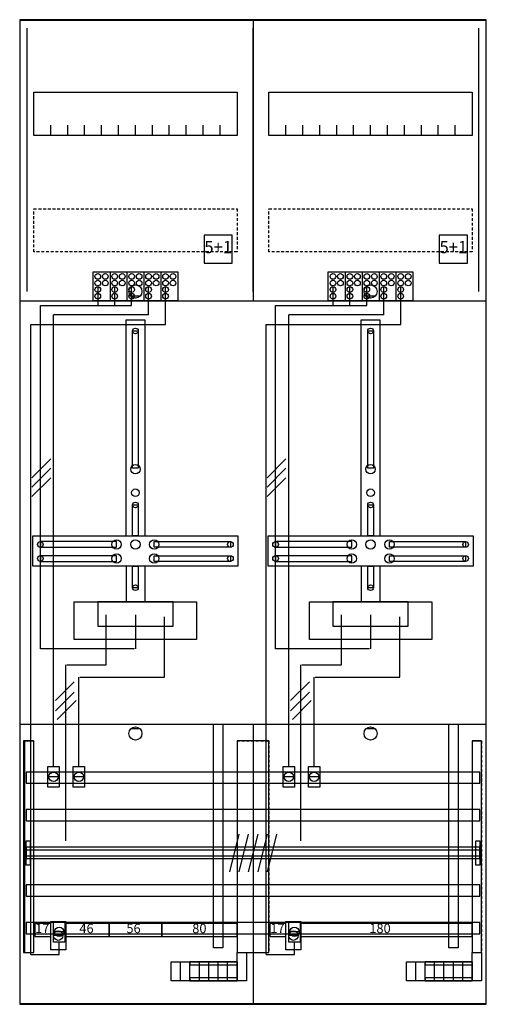
# Model space of a CAD drawing. Extents: x 0 to 50, y 0 to 105.
import ezdxf
from ezdxf.enums import TextEntityAlignment as Align

# ---------------------------------------------------------------- set-up
doc = ezdxf.new("R2010")
doc.units = 0
doc.header["$MEASUREMENT"] = 0
for name, pattern in [('L00000002000000FFFF', [0]), ('L000000020000FFFFFF', [0]), ('L000000040000000000', [0]), ('L00000004000000007F', [0]), ('L00000004000000FF00', [0]), ('L000000040000FF0000', [0]), ('L000000060000FFFF00', [0]), ('L0000000A0000FFFF00', [0]), ('L014100020032000000', [0.5, 0.3, -0.2])]:
    doc.linetypes.add(name, pattern=pattern)
doc.layers.get('0').update_dxf_attribs({"linetype": 'CONTINUOUS'})
for name, color, linetype in [('1', 7, 'CONTINUOUS'), ('157', 7, 'CONTINUOUS'), ('158', 7, 'CONTINUOUS'), ('160', 7, 'CONTINUOUS'), ('161', 7, 'CONTINUOUS'), ('2', 7, 'CONTINUOUS'), ('29', 7, 'CONTINUOUS'), ('30', 7, 'CONTINUOUS'), ('31', 7, 'CONTINUOUS'), ('38', 7, 'CONTINUOUS'), ('56', 7, 'CONTINUOUS'), ('57', 7, 'CONTINUOUS'), ('58', 7, 'CONTINUOUS'), ('59', 7, 'CONTINUOUS'), ('60', 7, 'CONTINUOUS')]:
    doc.layers.add(name, color=color, linetype=linetype)

# ---------------------------------------------------------------- blocks, each defined once
blk = doc.blocks.new('DF27G2')
at = {"layer": '1', "color": 7, "linetype": 'CONTINUOUS'}
for p, q in [((13, 75.5), (12, 75.5)), ((38, 75.5), (37, 75.5)), ((13, 29.5), (12, 29.5)), ((38, 29.5), (37, 29.5))]:
    blk.add_line(p, q, dxfattribs=at)
for points in [[(49.8, 0.3), (49.8, 104.9), (0.2, 104.9), (0.2, 0.3)], [(23.3, 97.2), (23.3, 92.6), (1.7, 92.6), (1.7, 97.2)], [(48.3, 97.2), (48.3, 92.6), (26.7, 92.6), (26.7, 97.2)], [(12.2, 57.2), (12.2, 71.8), (12.8, 71.8), (12.8, 57.2)], [(37.2, 57.2), (37.2, 71.8), (37.8, 71.8), (37.8, 57.2)], [(12.2, 50), (12.2, 53.3), (12.8, 53.3), (12.8, 50)], [(37.2, 50), (37.2, 53.3), (37.8, 53.3), (37.8, 50)], [(23.4, 50), (23.4, 46.8), (1.6, 46.8), (1.6, 50)], [(10.5, 48.8), (10.5, 49.4), (2.4, 49.4), (2.4, 48.8)], [(14.5, 48.8), (14.5, 49.4), (22.6, 49.4), (22.6, 48.8)], [(48.4, 50), (48.4, 46.8), (26.6, 46.8), (26.6, 50)], [(35.5, 48.8), (35.5, 49.4), (27.4, 49.4), (27.4, 48.8)], [(39.5, 48.8), (39.5, 49.4), (47.6, 49.4), (47.6, 48.8)], [(10.5, 47.3), (10.5, 47.9), (2.4, 47.9), (2.4, 47.3)], [(14.5, 47.3), (14.5, 47.9), (22.6, 47.9), (22.6, 47.3)], [(35.5, 47.3), (35.5, 47.9), (27.4, 47.9), (27.4, 47.3)], [(39.5, 47.3), (39.5, 47.9), (47.6, 47.9), (47.6, 47.3)], [(12.2, 44.5), (12.2, 46.8), (12.8, 46.8), (12.8, 44.5)], [(37.2, 44.5), (37.2, 46.8), (37.8, 46.8), (37.8, 44.5)], [(19, 43), (19, 39), (6, 39), (6, 43)], [(16.5, 40.4), (16.5, 43), (8.5, 43), (8.5, 40.4)], [(44, 43), (44, 39), (31, 39), (31, 43)], [(41.5, 40.4), (41.5, 43), (33.5, 43), (33.5, 40.4)]]:
    blk.add_lwpolyline(points, close=True, dxfattribs=at)
for points in [[(25, 104.8), (25, 75)], [(3.5, 92.6), (3.5, 93.7)], [(5.3, 92.6), (5.3, 93.7), (5.3, 93.7)], [(7.1, 92.6), (7.1, 93.7)], [(8.9, 92.6), (8.9, 93.7)], [(10.7, 92.6), (10.7, 93.7)], [(12.5, 92.6), (12.5, 93.7)], [(14.3, 92.6), (14.3, 93.7)], [(16.1, 92.6), (16.1, 93.7)], [(17.9, 92.6), (17.9, 93.7)], [(19.7, 92.6), (19.7, 93.7)], [(21.5, 92.6), (21.5, 93.7)], [(28.5, 92.6), (28.5, 93.7)], [(30.3, 92.6), (30.3, 93.7), (30.3, 93.7)], [(32.1, 92.6), (32.1, 93.7)], [(33.9, 92.6), (33.9, 93.7)], [(35.7, 92.6), (35.7, 93.7)], [(37.5, 92.6), (37.5, 93.7)], [(39.3, 92.6), (39.3, 93.7)], [(41.1, 92.6), (41.1, 93.7)], [(42.9, 92.6), (42.9, 93.7)], [(44.7, 92.6), (44.7, 93.7)], [(46.5, 92.6), (46.5, 93.7)], [(0.2, 75), (49.8, 75)], [(0.2, 75), (49.8, 75)], [(11.5, 50), (11.5, 73), (13.5, 73), (13.5, 50)], [(36.5, 50), (36.5, 73), (38.5, 73), (38.5, 50)], [(11.5, 46.8), (11.5, 43)], [(13.5, 46.8), (13.5, 43)], [(36.5, 46.8), (36.5, 43)], [(38.5, 46.8), (38.5, 43)], [(0.2, 30), (49.8, 30)], [(25, 30), (25, 0.2)]]:
    blk.add_lwpolyline(points, dxfattribs=at)
at = {"layer": '1', "color": 7, "linetype": 'L014100020032000000'}
for points in [[(23.3, 84.8), (23.3, 80.2), (1.7, 80.2), (1.7, 84.8)], [(48.3, 84.8), (48.3, 80.2), (26.7, 80.2), (26.7, 84.8)]]:
    blk.add_lwpolyline(points, close=True, dxfattribs=at)
at = {"layer": '1', "color": 7, "linetype": 'CONTINUOUS'}
for centre, radius in [((12.5, 76), 0.7), ((37.5, 76), 0.7), ((12.5, 71.8), 0.3), ((37.5, 71.8), 0.3), ((12.5, 57.1), 0.5), ((37.5, 57.1), 0.5), ((12.5, 54.6), 0.4), ((37.5, 54.6), 0.4), ((12.5, 53.3), 0.3), ((37.5, 53.3), 0.3), ((2.4, 49.1), 0.3), ((10.5, 49.1), 0.5), ((12.5, 49.1), 0.5), ((12.5, 49.1), 0.5), ((14.5, 49.1), 0.5), ((22.6, 49.1), 0.3), ((27.4, 49.1), 0.3), ((35.5, 49.1), 0.5), ((37.5, 49.1), 0.5), ((37.5, 49.1), 0.5), ((39.5, 49.1), 0.5), ((47.6, 49.1), 0.3), ((2.4, 47.6), 0.3), ((10.5, 47.6), 0.5), ((14.5, 47.6), 0.5), ((22.6, 47.6), 0.3), ((27.4, 47.6), 0.3), ((35.5, 47.6), 0.5), ((39.5, 47.6), 0.5), ((47.6, 47.6), 0.3), ((12.5, 44.5), 0.3), ((37.5, 44.5), 0.3), ((12.5, 29), 0.7), ((37.5, 29), 0.7)]:
    blk.add_circle(centre, radius, dxfattribs=at)
at = {"layer": '157', "color": 7, "linetype": 'CONTINUOUS'}
for p, q in [((17.3, 2.7), (17.3, 4.7)), ((18.3, 2.7), (18.3, 4.7)), ((19.3, 2.7), (19.3, 4.7)), ((20.3, 2.7), (20.3, 4.7)), ((21.3, 2.7), (21.3, 4.7)), ((22.3, 2.7), (22.3, 4.7)), ((42.3, 2.7), (42.3, 4.7)), ((43.3, 2.7), (43.3, 4.7)), ((44.3, 2.7), (44.3, 4.7)), ((45.3, 2.7), (45.3, 4.7)), ((46.3, 2.7), (46.3, 4.7)), ((47.3, 2.7), (47.3, 4.7))]:
    blk.add_line(p, q, dxfattribs=at)
for points in [[(8, 75), (8, 78.1), (17, 78.1), (17, 75)], [(33, 75), (33, 78.1), (42, 78.1), (42, 75)], [(23.3, 4.7), (23.3, 2.7), (16.3, 2.7), (16.3, 4.7)], [(48.3, 4.7), (48.3, 2.7), (41.3, 2.7), (41.3, 4.7)]]:
    blk.add_lwpolyline(points, close=True, dxfattribs=at)
for points in [[(9.8, 78.1), (9.8, 75)], [(11.6, 78.1), (11.6, 75)], [(13.4, 78.1), (13.4, 75)], [(15.2, 78.1), (15.2, 75)], [(34.8, 78.1), (34.8, 75)], [(36.6, 78.1), (36.6, 75)], [(38.4, 78.1), (38.4, 75)], [(40.2, 78.1), (40.2, 75)]]:
    blk.add_lwpolyline(points, dxfattribs=at)
at = {"layer": '158', "color": 255, "linetype": 'L00000004000000007F'}
for p, q in [((8.5, 76.5), (8.5, 74.5)), ((10.3, 74.5), (10.3, 76.5)), ((12.1, 74.5), (12.1, 76.5)), ((33.5, 76.5), (33.5, 74.5)), ((35.3, 74.5), (35.3, 76.5)), ((37.1, 74.5), (37.1, 76.5)), ((2.4, 74.5), (12.1, 74.5)), ((2.4, 38), (2.4, 74.5)), ((27.4, 74.5), (37.1, 74.5)), ((27.4, 38), (27.4, 74.5)), ((12.5, 41.6), (12.5, 38)), ((37.5, 41.6), (37.5, 38)), ((12.4, 38), (2.4, 38)), ((37.4, 38), (27.4, 38))]:
    blk.add_line(p, q, dxfattribs=at)
at = {"layer": '158', "color": 5, "linetype": 'L000000040000FF0000'}
for p, q in [((13.9, 73.5), (13.9, 76.5)), ((38.9, 73.5), (38.9, 76.5)), ((13.9, 73.5), (3.8, 73.5)), ((3.8, 25.5), (3.8, 73.5)), ((38.9, 73.5), (28.8, 73.5)), ((28.8, 25.5), (28.8, 73.5)), ((15.6, 35), (15.6, 41.4)), ((40.6, 35), (40.6, 41.4)), ((6.5, 25.5), (6.5, 35)), ((6.6, 35), (15.6, 35)), ((31.5, 25.5), (31.5, 35)), ((31.6, 35), (40.6, 35))]:
    blk.add_line(p, q, dxfattribs=at)
at = {"layer": '158', "color": 3, "linetype": 'L00000004000000FF00'}
for p, q in [((15.7, 72.5), (15.7, 76.5)), ((40.7, 72.5), (40.7, 76.5)), ((1.4, 72.5), (15.7, 72.5)), ((1.4, 5.5), (1.4, 72.5)), ((26.4, 72.5), (40.7, 72.5)), ((26.4, 5.5), (26.4, 72.5)), ((4.4, 5.5), (4.4, 6.8)), ((29.4, 5.5), (29.4, 6.8)), ((1.4, 5.5), (4.4, 5.5)), ((26.4, 5.5), (29.4, 5.5))]:
    blk.add_line(p, q, dxfattribs=at)
at = {"layer": '158', "color": 7, "linetype": 'CONTINUOUS'}
for p, q in [((3.5, 58.2), (1.5, 56.2)), ((28.5, 58.2), (26.5, 56.2)), ((3.5, 57.2), (1.5, 55.2)), ((28.5, 57.2), (26.5, 55.2)), ((3.5, 56.2), (1.5, 54.2)), ((28.5, 56.2), (26.5, 54.2)), ((6, 34.5), (4, 32.5)), ((31, 34.5), (29, 32.5)), ((6, 33.4), (4, 31.4)), ((6.2, 32.5), (4.2, 30.5)), ((31, 33.4), (29, 31.4)), ((31.2, 32.5), (29.2, 30.5)), ((4.3, 24.4), (3.3, 24.4)), ((7, 24.4), (6, 24.4)), ((29.3, 24.4), (28.3, 24.4)), ((32, 24.4), (31, 24.4)), ((4.9, 7.9), (3.9, 7.9)), ((29.9, 7.9), (28.9, 7.9))]:
    blk.add_line(p, q, dxfattribs=at)
at = {"layer": '158', "color": 7, "linetype": 'L000000040000000000'}
for p, q in [((9.4, 36.3), (9.4, 41.6)), ((34.4, 36.3), (34.4, 41.6)), ((5.1, 17.6), (5.1, 36.3)), ((5.2, 36.3), (9.4, 36.3)), ((30.1, 17.6), (30.1, 36.3)), ((30.2, 36.3), (34.4, 36.3))]:
    blk.add_line(p, q, dxfattribs=at)
at = {"layer": '158', "color": 255, "linetype": 'L000000020000FFFFFF'}
for p, q in [((4.8, 7.5), (3.8, 7.5)), ((4.8, 7.5), (3.8, 7.5)), ((4.8, 7.5), (3.8, 7.5)), ((29.8, 7.5), (28.8, 7.5)), ((29.8, 7.5), (28.8, 7.5)), ((29.8, 7.5), (28.8, 7.5)), ((29.8, 7.5), (28.8, 7.5)), ((29.8, 7.5), (28.8, 7.5)), ((29.8, 7.5), (28.8, 7.5))]:
    blk.add_line(p, q, dxfattribs=at)
at = {"layer": '158', "color": 2, "linetype": 'L00000002000000FFFF'}
for points in [[(20.8, 6.2), (20.8, 30), (21.8, 30), (21.8, 6.2)], [(45.8, 6.2), (45.8, 30), (46.8, 30), (46.8, 6.2)]]:
    blk.add_lwpolyline(points, close=True, dxfattribs=at)
at = {"layer": '158', "color": 7, "linetype": 'CONTINUOUS'}
for points in [[(4.4, 25.5), (4.4, 23.3), (3.2, 23.3), (3.2, 25.5)], [(7.1, 25.5), (7.1, 23.3), (5.9, 23.3), (5.9, 25.5)], [(29.4, 25.5), (29.4, 23.3), (28.2, 23.3), (28.2, 25.5)], [(32.1, 25.5), (32.1, 23.3), (30.9, 23.3), (30.9, 25.5)], [(3.5, 7.4), (3.5, 8.8), (1.8, 8.8), (1.8, 7.4)], [(5.1, 9), (5.1, 6), (3.5, 6), (3.5, 9)], [(5, 9), (5, 6.8), (3.8, 6.8), (3.8, 9)], [(9.7, 7.4), (9.7, 8.8), (5.1, 8.8), (5.1, 7.4)], [(15.3, 7.4), (15.3, 8.8), (9.7, 8.8), (9.7, 7.4)], [(23.3, 7.4), (23.3, 8.8), (15.3, 8.8), (15.3, 7.4)], [(28.5, 7.4), (28.5, 8.8), (26.8, 8.8), (26.8, 7.4)], [(30.1, 9), (30.1, 6), (28.5, 6), (28.5, 9)], [(30, 9), (30, 6.8), (28.8, 6.8), (28.8, 9)], [(48.3, 7.4), (48.3, 8.8), (30.1, 8.8), (30.1, 7.4)]]:
    blk.add_lwpolyline(points, close=True, dxfattribs=at)
for centre in [(3.8, 24.4), (6.5, 24.4), (28.8, 24.4), (31.5, 24.4), (4.4, 7.9), (29.4, 7.9)]:
    blk.add_circle(centre, 0.5, dxfattribs=at)
at = {"layer": '158', "color": 255, "linetype": 'L000000020000FFFFFF'}
for centre in [(4.3, 7.5), (4.3, 7.5), (4.3, 7.5), (29.3, 7.5), (29.3, 7.5), (29.3, 7.5), (29.3, 7.5), (29.3, 7.5), (29.3, 7.5)]:
    blk.add_circle(centre, 0.5, dxfattribs=at)
at = {"layer": '160', "color": 4, "linetype": 'L000000060000FFFF00'}
for p, q in [((1, 76), (1, 104)), ((49, 76), (49, 104))]:
    blk.add_line(p, q, dxfattribs=at)
at = {"layer": '160', "color": 4, "linetype": 'L0000000A0000FFFF00'}
blk.add_line((25, 76), (25, 104), dxfattribs=at)
at = {"layer": '161', "color": 7, "linetype": 'CONTINUOUS'}
for points in [[(22.8, 79), (22.8, 82), (19.8, 82), (19.8, 79)], [(47.8, 79), (47.8, 82), (44.8, 82), (44.8, 79)]]:
    blk.add_lwpolyline(points, close=True, dxfattribs=at)
at = {"layer": '2', "color": 7, "linetype": 'L014100020032000000'}
for points in [[(22.8, 79), (22.8, 82), (19.8, 82), (19.8, 79)], [(47.8, 79), (47.8, 82), (44.8, 82), (44.8, 79)]]:
    blk.add_lwpolyline(points, close=True, dxfattribs=at)
at = {"layer": '2', "color": 7, "linetype": 'CONTINUOUS'}
for points in [[(8, 75), (8, 78.1), (17, 78.1), (17, 75)], [(33, 75), (33, 78.1), (42, 78.1), (42, 75)]]:
    blk.add_lwpolyline(points, close=True, dxfattribs=at)
for points in [[(9.8, 78.1), (9.8, 75)], [(11.6, 78.1), (11.6, 75)], [(13.4, 78.1), (13.4, 75)], [(15.2, 78.1), (15.2, 75)], [(34.8, 78.1), (34.8, 75)], [(36.6, 78.1), (36.6, 75)], [(38.4, 78.1), (38.4, 75)], [(40.2, 78.1), (40.2, 75)]]:
    blk.add_lwpolyline(points, dxfattribs=at)
for centre in [(8.5, 77.6), (9.3, 77.6), (10.3, 77.6), (11.1, 77.6), (12.1, 77.6), (12.9, 77.6), (13.9, 77.6), (14.7, 77.6), (15.7, 77.6), (16.5, 77.6), (33.5, 77.6), (34.3, 77.6), (35.3, 77.6), (36.1, 77.6), (37.1, 77.6), (37.9, 77.6), (38.9, 77.6), (39.7, 77.6), (40.7, 77.6), (41.5, 77.6), (8.5, 76.9), (8.5, 76.2), (9.3, 76.9), (10.3, 76.9), (10.3, 76.2), (11.1, 76.9), (12.1, 76.9), (12.1, 76.2), (12.9, 76.9), (13.9, 76.9), (13.9, 76.2), (14.7, 76.9), (15.7, 76.9), (15.7, 76.2), (16.5, 76.9), (33.5, 76.9), (33.5, 76.2), (34.3, 76.9), (35.3, 76.9), (35.3, 76.2), (36.1, 76.9), (37.1, 76.9), (37.1, 76.2), (37.9, 76.9), (38.9, 76.9), (38.9, 76.2), (39.7, 76.9), (40.7, 76.9), (40.7, 76.2), (41.5, 76.9), (8.5, 75.5), (10.3, 75.5), (12.1, 75.5), (13.9, 75.5), (15.7, 75.5), (33.5, 75.5), (35.3, 75.5), (37.1, 75.5), (38.9, 75.5), (40.7, 75.5)]:
    blk.add_circle(centre, 0.3, dxfattribs=at)
at = {"layer": '29', "color": 7, "linetype": 'CONTINUOUS'}
for points in [[(49.8, 0.2), (49.8, 104.8), (0.2, 104.8), (0.2, 0.2)], [(23.3, 97.2), (23.3, 92.6), (1.7, 92.6), (1.7, 97.2)], [(48.3, 97.2), (48.3, 92.6), (26.7, 92.6), (26.7, 97.2)], [(12.2, 57.2), (12.2, 71.8), (12.8, 71.8), (12.8, 57.2)], [(37.2, 57.2), (37.2, 71.8), (37.8, 71.8), (37.8, 57.2)], [(12.2, 50), (12.2, 53.3), (12.8, 53.3), (12.8, 50)], [(37.2, 50), (37.2, 53.3), (37.8, 53.3), (37.8, 50)], [(23.4, 50), (23.4, 46.8), (1.6, 46.8), (1.6, 50)], [(10.5, 48.8), (10.5, 49.4), (2.4, 49.4), (2.4, 48.8)], [(14.5, 48.8), (14.5, 49.4), (22.6, 49.4), (22.6, 48.8)], [(48.4, 50), (48.4, 46.8), (26.6, 46.8), (26.6, 50)], [(35.5, 48.8), (35.5, 49.4), (27.4, 49.4), (27.4, 48.8)], [(39.5, 48.8), (39.5, 49.4), (47.6, 49.4), (47.6, 48.8)], [(10.5, 47.3), (10.5, 47.9), (2.4, 47.9), (2.4, 47.3)], [(14.5, 47.3), (14.5, 47.9), (22.6, 47.9), (22.6, 47.3)], [(35.5, 47.3), (35.5, 47.9), (27.4, 47.9), (27.4, 47.3)], [(39.5, 47.3), (39.5, 47.9), (47.6, 47.9), (47.6, 47.3)], [(12.2, 44.5), (12.2, 46.8), (12.8, 46.8), (12.8, 44.5)], [(37.2, 44.5), (37.2, 46.8), (37.8, 46.8), (37.8, 44.5)], [(19, 43), (19, 39), (6, 39), (6, 43)], [(16.5, 40.4), (16.5, 43), (8.5, 43), (8.5, 40.4)], [(44, 43), (44, 39), (31, 39), (31, 43)], [(41.5, 40.4), (41.5, 43), (33.5, 43), (33.5, 40.4)]]:
    blk.add_lwpolyline(points, close=True, dxfattribs=at)
for points in [[(25, 104.8), (25, 75)], [(3.5, 92.6), (3.5, 93.7)], [(5.3, 92.6), (5.3, 93.7), (5.3, 93.7)], [(7.1, 92.6), (7.1, 93.7)], [(8.9, 92.6), (8.9, 93.7)], [(10.7, 92.6), (10.7, 93.7)], [(12.5, 92.6), (12.5, 93.7)], [(14.3, 92.6), (14.3, 93.7)], [(16.1, 92.6), (16.1, 93.7)], [(17.9, 92.6), (17.9, 93.7)], [(19.7, 92.6), (19.7, 93.7)], [(21.5, 92.6), (21.5, 93.7)], [(28.5, 92.6), (28.5, 93.7)], [(30.3, 92.6), (30.3, 93.7), (30.3, 93.7)], [(32.1, 92.6), (32.1, 93.7)], [(33.9, 92.6), (33.9, 93.7)], [(35.7, 92.6), (35.7, 93.7)], [(37.5, 92.6), (37.5, 93.7)], [(39.3, 92.6), (39.3, 93.7)], [(41.1, 92.6), (41.1, 93.7)], [(42.9, 92.6), (42.9, 93.7)], [(44.7, 92.6), (44.7, 93.7)], [(46.5, 92.6), (46.5, 93.7)], [(0.2, 75), (49.8, 75)], [(11.5, 50), (11.5, 73), (13.5, 73), (13.5, 50)], [(36.5, 50), (36.5, 73), (38.5, 73), (38.5, 50)], [(11.5, 46.8), (11.5, 43)], [(13.5, 46.8), (13.5, 43)], [(36.5, 46.8), (36.5, 43)], [(38.5, 46.8), (38.5, 43)], [(0.2, 30), (49.8, 30)], [(25, 30), (25, 0.2)]]:
    blk.add_lwpolyline(points, dxfattribs=at)
at = {"layer": '29', "color": 7, "linetype": 'L014100020032000000'}
for points in [[(23.3, 84.8), (23.3, 80.2), (1.7, 80.2), (1.7, 84.8)], [(48.3, 84.8), (48.3, 80.2), (26.7, 80.2), (26.7, 84.8)]]:
    blk.add_lwpolyline(points, close=True, dxfattribs=at)
at = {"layer": '29', "color": 7, "linetype": 'CONTINUOUS'}
for centre, radius in [((12.5, 71.8), 0.3), ((37.5, 71.8), 0.3), ((12.5, 57.1), 0.5), ((37.5, 57.1), 0.5), ((12.5, 54.6), 0.4), ((37.5, 54.6), 0.4), ((12.5, 53.3), 0.3), ((37.5, 53.3), 0.3), ((2.4, 49.1), 0.3), ((10.5, 49.1), 0.5), ((12.5, 49.1), 0.5), ((12.5, 49.1), 0.5), ((14.5, 49.1), 0.5), ((22.6, 49.1), 0.3), ((27.4, 49.1), 0.3), ((35.5, 49.1), 0.5), ((37.5, 49.1), 0.5), ((37.5, 49.1), 0.5), ((39.5, 49.1), 0.5), ((47.6, 49.1), 0.3), ((2.4, 47.6), 0.3), ((10.5, 47.6), 0.5), ((14.5, 47.6), 0.5), ((22.6, 47.6), 0.3), ((27.4, 47.6), 0.3), ((35.5, 47.6), 0.5), ((39.5, 47.6), 0.5), ((47.6, 47.6), 0.3), ((12.5, 44.5), 0.3), ((37.5, 44.5), 0.3)]:
    blk.add_circle(centre, radius, dxfattribs=at)
at = {"layer": '30', "color": 7, "linetype": 'CONTINUOUS'}
for points in [[(1.7, 5.7), (1.7, 28.2), (0.7, 28.2), (0.7, 5.7)], [(26.7, 5.7), (26.7, 28.2), (23.3, 28.2), (23.3, 5.7)], [(49.3, 5.7), (49.3, 28.2), (48.3, 28.2), (48.3, 5.7)]]:
    blk.add_lwpolyline(points, close=True, dxfattribs=at)
at = {"layer": '31', "color": 7, "linetype": 'CONTINUOUS'}
for p, q in [((0.7, 28.2), (1.7, 28.2)), ((48.3, 28.2), (49.3, 28.2)), ((0.7, 5.7), (1.7, 5.7)), ((48.3, 5.7), (49.3, 5.7))]:
    blk.add_line(p, q, dxfattribs=at)
at = {"layer": '31', "color": 7, "linetype": 'L014100020032000000'}
for p, q in [((0.7, 28.2), (0.7, 5.7)), ((23.3, 28.2), (26.7, 28.2)), ((23.3, 28.2), (23.3, 5.7)), ((26.7, 28.2), (26.7, 5.7)), ((48.3, 28.2), (48.3, 5.7)), ((49.3, 28.2), (49.3, 5.7)), ((23.3, 5.7), (26.7, 5.7))]:
    blk.add_line(p, q, dxfattribs=at)
at = {"layer": '31', "color": 255, "linetype": 'L000000020000FFFFFF'}
for points in [[(1.7, 5.7), (1.7, 28.2), (0.6, 28.2), (0.6, 5.7)], [(1.7, 5.7), (1.7, 28.2), (0.7, 28.2), (0.7, 5.7)], [(26.7, 5.7), (26.7, 28.2), (23.3, 28.2), (23.3, 5.7)], [(49.3, 5.7), (49.3, 28.2), (48.3, 28.2), (48.3, 5.7)]]:
    blk.add_lwpolyline(points, close=True, dxfattribs=at)
at = {"layer": '38', "color": 7, "linetype": 'CONTINUOUS'}
for p, q in [((18.3, 2.7), (18.3, 4.7)), ((18.3, 2.7), (18.3, 4.7)), ((18.3, 2.7), (18.3, 4.7)), ((18.3, 2.7), (18.3, 4.7)), ((43.3, 2.7), (43.3, 4.7)), ((43.3, 2.7), (43.3, 4.7)), ((43.3, 2.7), (43.3, 4.7)), ((43.3, 2.7), (43.3, 4.7))]:
    blk.add_line(p, q, dxfattribs=at)
for points in [[(22.8, 79), (22.8, 82), (19.8, 82), (19.8, 79)], [(47.8, 79), (47.8, 82), (44.8, 82), (44.8, 79)], [(8, 75), (8, 78.1), (17, 78.1), (17, 75)], [(33, 75), (33, 78.1), (42, 78.1), (42, 75)], [(24.3, 5.7), (24.3, 2.7), (23.3, 2.7), (23.3, 5.7)], [(24.3, 5.7), (24.3, 2.7), (23.3, 2.7), (23.3, 5.7)], [(24.3, 5.7), (24.3, 2.7), (23.3, 2.7), (23.3, 5.7)], [(24.3, 5.7), (24.3, 2.7), (23.3, 2.7), (23.3, 5.7)], [(49.3, 5.7), (49.3, 2.7), (48.3, 2.7), (48.3, 5.7)], [(49.3, 5.7), (49.3, 2.7), (48.3, 2.7), (48.3, 5.7)], [(49.3, 5.7), (49.3, 2.7), (48.3, 2.7), (48.3, 5.7)], [(49.3, 5.7), (49.3, 2.7), (48.3, 2.7), (48.3, 5.7)], [(23.3, 4.7), (23.3, 2.7), (18.3, 2.7), (18.3, 4.7)], [(23.3, 4.4), (23.3, 4.7), (18.3, 4.7), (18.3, 4.4)], [(48.3, 4.7), (48.3, 2.7), (43.3, 2.7), (43.3, 4.7)], [(48.3, 4.4), (48.3, 4.7), (43.3, 4.7), (43.3, 4.4)], [(23.3, 2.7), (23.3, 3), (18.3, 3), (18.3, 2.7)], [(48.3, 2.7), (48.3, 3), (43.3, 3), (43.3, 2.7)]]:
    blk.add_lwpolyline(points, close=True, dxfattribs=at)
for points in [[(9.8, 78.1), (9.8, 75)], [(11.6, 78.1), (11.6, 75)], [(13.4, 78.1), (13.4, 75)], [(15.2, 78.1), (15.2, 75)], [(34.8, 78.1), (34.8, 75)], [(36.6, 78.1), (36.6, 75)], [(38.4, 78.1), (38.4, 75)], [(40.2, 78.1), (40.2, 75)]]:
    blk.add_lwpolyline(points, dxfattribs=at)
for centre in [(8.5, 77.6), (9.3, 77.6), (10.3, 77.6), (11.1, 77.6), (12.1, 77.6), (12.9, 77.6), (13.9, 77.6), (14.7, 77.6), (15.7, 77.6), (16.5, 77.6), (33.5, 77.6), (34.3, 77.6), (35.3, 77.6), (36.1, 77.6), (37.1, 77.6), (37.9, 77.6), (38.9, 77.6), (39.7, 77.6), (40.7, 77.6), (41.5, 77.6), (8.5, 76.9), (8.5, 76.2), (9.3, 76.9), (10.3, 76.9), (10.3, 76.2), (11.1, 76.9), (12.1, 76.9), (12.1, 76.2), (12.9, 76.9), (13.9, 76.9), (13.9, 76.2), (14.7, 76.9), (15.7, 76.9), (15.7, 76.2), (16.5, 76.9), (33.5, 76.9), (33.5, 76.2), (34.3, 76.9), (35.3, 76.9), (35.3, 76.2), (36.1, 76.9), (37.1, 76.9), (37.1, 76.2), (37.9, 76.9), (38.9, 76.9), (38.9, 76.2), (39.7, 76.9), (40.7, 76.9), (40.7, 76.2), (41.5, 76.9), (8.5, 75.5), (10.3, 75.5), (12.1, 75.5), (13.9, 75.5), (15.7, 75.5), (33.5, 75.5), (35.3, 75.5), (37.1, 75.5), (38.9, 75.5), (40.7, 75.5)]:
    blk.add_circle(centre, 0.3, dxfattribs=at)
at = {"layer": '56', "color": 7, "linetype": 'CONTINUOUS'}
for points in [[(49.1, 23.7), (49.1, 24.9), (0.9, 24.9), (0.9, 23.7)], [(49.1, 19.7), (49.1, 20.9), (0.9, 20.9), (0.9, 19.7)], [(49.1, 15.7), (49.1, 16.9), (0.9, 16.9), (0.9, 15.7)], [(49.1, 11.7), (49.1, 12.9), (0.9, 12.9), (0.9, 11.7)], [(49.1, 7.7), (49.1, 8.9), (0.9, 8.9), (0.9, 7.7)]]:
    blk.add_lwpolyline(points, close=True, dxfattribs=at)
at = {"layer": '57', "color": 7, "linetype": 'L014100020032000000'}
for points in [[(49.1, 23.7), (49.1, 24.9), (0.9, 24.9), (0.9, 23.7)], [(49.1, 19.7), (49.1, 20.9), (0.9, 20.9), (0.9, 19.7)], [(49.1, 15.7), (49.1, 16.9), (0.9, 16.9), (0.9, 15.7)], [(49.1, 11.7), (49.1, 12.9), (0.9, 12.9), (0.9, 11.7)], [(49.1, 7.7), (49.1, 8.9), (0.9, 8.9), (0.9, 7.7)]]:
    blk.add_lwpolyline(points, close=True, dxfattribs=at)
at = {"layer": '58', "color": 7, "linetype": 'CONTINUOUS'}
for points in [[(49.1, 23.7), (49.1, 24.9), (0.9, 24.9), (0.9, 23.7)], [(49.1, 19.7), (49.1, 20.9), (0.9, 20.9), (0.9, 19.7)], [(49.1, 15.7), (49.1, 16.9), (0.9, 16.9), (0.9, 15.7)], [(49.1, 11.7), (49.1, 12.9), (0.9, 12.9), (0.9, 11.7)], [(49.1, 7.7), (49.1, 8.9), (0.9, 8.9), (0.9, 7.7)]]:
    blk.add_lwpolyline(points, close=True, dxfattribs=at)
at = {"layer": '59', "color": 7, "linetype": 'CONTINUOUS'}
for p, q in [((23.5, 18.3), (22.5, 14.3)), ((24.5, 18.3), (23.5, 14.3)), ((25.5, 18.3), (24.5, 14.3)), ((26.5, 18.3), (25.5, 14.3)), ((27.5, 18.3), (26.5, 14.3))]:
    blk.add_line(p, q, dxfattribs=at)
for points in [[(0.9, 15), (0.9, 17.6), (1.3, 17.6), (1.3, 15)], [(48.7, 15), (48.7, 17.6), (49.1, 17.6), (49.1, 15)], [(49.1, 16), (49.1, 16.6), (0.9, 16.6), (0.9, 16)]]:
    blk.add_lwpolyline(points, close=True, dxfattribs=at)
at = {"layer": '60', "color": 7, "linetype": 'CONTINUOUS'}
for points in [[(49.1, 23.7), (49.1, 24.9), (0.9, 24.9), (0.9, 23.7)], [(49.1, 19.7), (49.1, 20.9), (0.9, 20.9), (0.9, 19.7)], [(49.1, 15.7), (49.1, 16.9), (0.9, 16.9), (0.9, 15.7)], [(49.1, 11.7), (49.1, 12.9), (0.9, 12.9), (0.9, 11.7)], [(49.1, 7.7), (49.1, 8.9), (0.9, 8.9), (0.9, 7.7)]]:
    blk.add_lwpolyline(points, close=True, dxfattribs=at)
at = {"layer": '158', "color": 7, "linetype": 'CONTINUOUS'}
for s, p in [('17', (2.6, 7.77)), ('46', (7.3, 7.77)), ('56', (12.3, 7.77)), ('80', (19.3, 7.77)), ('17', (27.6, 7.77)), ('180', (38.5, 7.77))]:
    blk.add_text(s, height=1, dxfattribs=at).set_placement(p, align=Align.CENTER)
at = {"layer": '161', "color": 255, "linetype": 'L000000020000FFFFFF'}
for p in [(21.3, 80.07), (46.3, 80.07)]:
    blk.add_text('5+1', height=1.3, dxfattribs=at).set_placement(p, align=Align.CENTER)

msp = doc.modelspace()

# ---------------------------------------------------------------- block references
msp.add_blockref('DF27G2', (0, 0))

doc.saveas('drawing.dxf')
